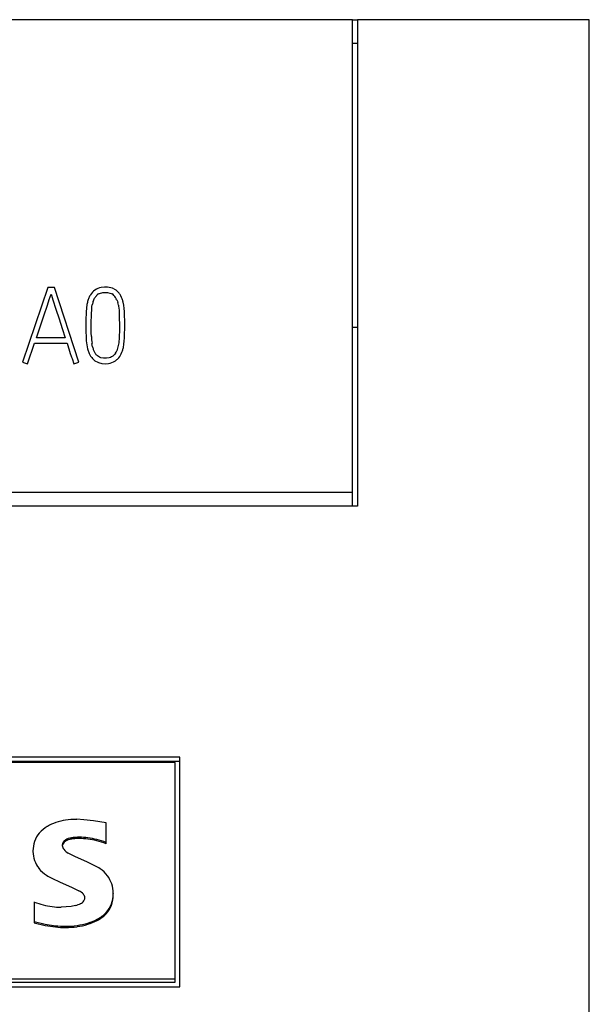
# Model space of a CAD drawing. Extents: x 0 to 35, y 0 to 147.
# Drawn here: x 23 to 35, y 126 to 147 of the extents above; entities that cross this region are included whole.
import ezdxf

# ---------------------------------------------------------------- set-up
doc = ezdxf.new("R2010")
doc.units = 0
doc.layers.add('DEFAULT_255_2_778', color=255, linetype='CONTINUOUS')

msp = doc.modelspace()

# ---------------------------------------------------------------- linework, layer by layer
at = {"layer": 'DEFAULT_255_2_778'}
for p, q in [((29.995, 146.814), (5.195, 146.814)), ((29.995, 136.533), (29.995, 146.814)), ((29.995, 146.814), (30.095, 146.814)), ((34.995, 146.814), (30.095, 146.814)), ((30.095, 146.814), (30.095, 142.036)), ((34.995, 142.035), (34.995, 146.814)), ((30.095, 146.314), (29.995, 146.314)), ((30.095, 142.036), (30.095, 136.533)), ((34.995, 136.466), (34.995, 142.035)), ((23.552, 141.157), (23.022, 139.579)), ((23.694, 141.157), (23.552, 141.157)), ((24.211, 139.579), (23.694, 141.157)), ((24.523, 141.079), (24.498, 141.055)), ((24.55, 141.101), (24.523, 141.079)), ((24.58, 141.12), (24.55, 141.101)), ((24.612, 141.135), (24.58, 141.12)), ((24.645, 141.147), (24.612, 141.135)), ((24.679, 141.155), (24.645, 141.147)), ((24.749, 141.163), (24.679, 141.155)), ((24.818, 141.161), (24.749, 141.163)), ((24.853, 141.156), (24.818, 141.161)), ((24.888, 141.149), (24.853, 141.156)), ((24.921, 141.138), (24.888, 141.149)), ((24.953, 141.124), (24.921, 141.138)), ((25.037, 141.061), (25.011, 141.085)), ((23.547, 140.784), (23.585, 140.9)), ((23.585, 140.9), (23.624, 141.016)), ((23.624, 141.016), (23.631, 140.992)), ((23.631, 140.992), (23.647, 140.944)), ((23.647, 140.944), (23.662, 140.895)), ((23.662, 140.895), (23.727, 140.693)), ((24.475, 141.028), (24.455, 140.999)), ((24.498, 141.055), (24.475, 141.028)), ((24.513, 140.861), (24.526, 140.895)), ((24.526, 140.895), (24.542, 140.929)), ((24.626, 141.018), (24.648, 141.029)), ((24.648, 141.029), (24.671, 141.038)), ((24.671, 141.038), (24.695, 141.044)), ((24.695, 141.044), (24.72, 141.049)), ((24.72, 141.049), (24.769, 141.052)), ((24.769, 141.052), (24.818, 141.049)), ((24.818, 141.049), (24.867, 141.038)), ((24.867, 141.038), (24.89, 141.029)), ((24.89, 141.029), (24.912, 141.018)), ((24.951, 140.988), (24.952, 140.987)), ((25.014, 140.891), (25.024, 140.865)), ((25.024, 140.865), (25.033, 140.837)), ((25.06, 141.035), (25.037, 141.061)), ((25.114, 140.945), (25.099, 140.977)), ((25.127, 140.913), (25.114, 140.945)), ((23.468, 140.553), (23.547, 140.784)), ((23.727, 140.693), (23.793, 140.492)), ((24.475, 140.567), (24.484, 140.715)), ((24.484, 140.715), (24.488, 140.752)), ((24.488, 140.752), (24.494, 140.789)), ((25.046, 140.782), (25.051, 140.754)), ((25.051, 140.754), (25.055, 140.726)), ((25.055, 140.726), (25.06, 140.668)), ((25.06, 140.668), (25.063, 140.611)), ((25.16, 140.78), (25.147, 140.847)), ((25.169, 140.712), (25.16, 140.78)), ((25.174, 140.644), (25.169, 140.712)), ((23.39, 140.322), (23.468, 140.553)), ((23.793, 140.492), (23.859, 140.291)), ((24.361, 140.526), (24.36, 140.443)), ((24.362, 140.568), (24.361, 140.526)), ((24.363, 140.61), (24.362, 140.568)), ((24.472, 140.418), (24.475, 140.567)), ((25.063, 140.611), (25.065, 140.554)), ((25.065, 140.554), (25.067, 140.326)), ((25.176, 140.609), (25.174, 140.644)), ((25.177, 140.575), (25.176, 140.609)), ((25.179, 140.437), (25.177, 140.575)), ((23.313, 140.09), (23.39, 140.322)), ((23.859, 140.291), (23.923, 140.09)), ((24.36, 140.443), (24.36, 140.359)), ((24.36, 140.359), (24.36, 140.276)), ((24.36, 140.276), (24.361, 140.192)), ((24.472, 140.344), (24.472, 140.418)), ((24.473, 140.27), (24.472, 140.344)), ((24.474, 140.195), (24.473, 140.27)), ((25.067, 140.326), (25.066, 140.211)), ((25.178, 140.16), (25.179, 140.299)), ((25.179, 140.299), (25.179, 140.437)), ((29.995, 140.314), (30.095, 140.314)), ((23.923, 140.09), (23.313, 140.09)), ((24.361, 140.192), (24.362, 140.15)), ((24.362, 140.15), (24.363, 140.108)), ((24.476, 140.121), (24.474, 140.195)), ((25.063, 140.097), (25.053, 139.983)), ((25.065, 140.154), (25.063, 140.097)), ((25.066, 140.211), (25.065, 140.154)), ((25.171, 140.022), (25.176, 140.091)), ((25.176, 140.091), (25.178, 140.16)), ((23.128, 139.544), (23.275, 139.977)), ((23.275, 139.977), (23.961, 139.977)), ((23.961, 139.977), (24.03, 139.76)), ((24.377, 139.942), (24.385, 139.901)), ((24.385, 139.901), (24.394, 139.86)), ((24.502, 139.901), (24.488, 139.973)), ((25.021, 139.844), (25.011, 139.817)), ((25.03, 139.871), (25.021, 139.844)), ((25.044, 139.927), (25.03, 139.871)), ((25.053, 139.983), (25.044, 139.927)), ((25.151, 139.886), (25.163, 139.954)), ((25.163, 139.954), (25.171, 140.022)), ((24.03, 139.76), (24.048, 139.706)), ((24.048, 139.706), (24.057, 139.679)), ((24.057, 139.679), (24.067, 139.652)), ((24.067, 139.652), (24.103, 139.544)), ((24.419, 139.781), (24.427, 139.761)), ((24.427, 139.761), (24.436, 139.742)), ((24.436, 139.742), (24.457, 139.706)), ((24.602, 139.71), (24.581, 139.73)), ((24.625, 139.693), (24.602, 139.71)), ((24.65, 139.68), (24.625, 139.693)), ((24.678, 139.67), (24.65, 139.68)), ((24.734, 139.66), (24.678, 139.67)), ((24.763, 139.658), (24.734, 139.66)), ((24.792, 139.659), (24.763, 139.658)), ((24.849, 139.667), (24.792, 139.659)), ((24.876, 139.675), (24.849, 139.667)), ((24.903, 139.687), (24.876, 139.675)), ((24.927, 139.703), (24.903, 139.687)), ((24.949, 139.722), (24.927, 139.703)), ((24.968, 139.743), (24.949, 139.722)), ((24.985, 139.766), (24.968, 139.743)), ((25.028, 139.642), (25.028, 139.642)), ((25.107, 139.755), (25.121, 139.787)), ((25.121, 139.787), (25.133, 139.819)), ((23.022, 139.579), (23.128, 139.544)), ((24.103, 139.544), (24.211, 139.579)), ((24.565, 139.597), (24.596, 139.58)), ((24.596, 139.58), (24.629, 139.566)), ((24.629, 139.566), (24.698, 139.55)), ((24.698, 139.55), (24.769, 139.544)), ((24.769, 139.544), (24.839, 139.549)), ((24.839, 139.549), (24.874, 139.556)), ((24.874, 139.556), (24.908, 139.566)), ((24.908, 139.566), (24.941, 139.58)), ((24.941, 139.58), (24.972, 139.597)), ((29.995, 136.82), (5.195, 136.82)), ((30.095, 136.533), (5.095, 136.533)), ((34.995, 131.735), (34.995, 136.466)), ((34.995, 116.997), (34.995, 131.735)), ((26.345, 131.227), (8.845, 131.227)), ((8.845, 131.148), (26.345, 131.148)), ((26.245, 131.117), (8.945, 131.117)), ((26.245, 126.474), (26.245, 131.117)), ((26.345, 126.374), (26.345, 131.227)), ((24.315, 129.907), (24.165, 129.916)), ((24.522, 129.882), (24.315, 129.907)), ((24.786, 129.839), (24.522, 129.882)), ((24.786, 129.401), (24.786, 129.839)), ((24.141, 129.125), (23.985, 129.204)), ((24.378, 129.02), (24.141, 129.125)), ((24.551, 128.935), (24.378, 129.02)), ((23.637, 128.669), (23.813, 128.586)), ((23.813, 128.586), (24.054, 128.484)), ((24.054, 128.484), (24.211, 128.408)), ((23.268, 128.169), (23.268, 127.731)), ((23.944, 128.064), (23.835, 128.06)), ((24.045, 128.076), (23.944, 128.064)), ((24.138, 128.095), (24.045, 128.076)), ((23.268, 127.757), (23.499, 127.701)), ((23.268, 127.731), (23.499, 127.675)), ((23.499, 127.701), (23.717, 127.668)), ((23.499, 127.675), (23.717, 127.641)), ((8.945, 126.542), (26.245, 126.542)), ((8.845, 126.374), (26.345, 126.374)), ((8.945, 126.474), (26.245, 126.474))]:
    msp.add_line(p, q, dxfattribs=at)
for centre, radius, start, end in [((24.81, 140.846), 0.313, 49.848, 62.6349), ((25.057, 140.678), 0.685, 157.8236, 164.8303), ((24.783, 140.791), 0.388, 147.6058, 157.945), ((24.784, 140.791), 0.278, 134.9261, 150.2198), ((24.722, 140.856), 0.189, 120.7473, 135.6982), ((24.815, 140.852), 0.192, 44.8011, 59.611), ((24.71, 140.761), 0.331, 23.1186, 42.9502), ((24.764, 140.795), 0.381, 28.453, 38.9272), ((24.476, 140.681), 0.691, 13.8966, 19.5977), ((25.675, 140.569), 1.313, 170.9151, 177.6529), ((25.238, 140.635), 0.871, 165.1839, 170.6554), ((25.077, 140.678), 0.593, 162.1062, 169.258), ((24.472, 140.674), 0.585, 10.6387, 16.2117), ((26.066, 140.546), 1.705, 177.4125, 177.8457), ((25.704, 140.142), 1.342, 181.442, 188.5806), ((25.926, 140.169), 1.451, 181.9103, 187.7647), ((25.082, 140.036), 0.71, 194.3992, 201.1216), ((25.065, 140.028), 0.578, 192.7413, 200.1418), ((24.815, 139.933), 0.31, 199.5168, 210.254), ((24.474, 140.036), 0.694, 341.7468, 347.4365), ((24.774, 139.916), 0.38, 213.5498, 226.1319), ((24.737, 139.866), 0.319, 224.6369, 237.333), ((24.782, 139.912), 0.271, 209.8684, 222.0402), ((24.8, 139.867), 0.32, 302.5765, 315.3219), ((24.715, 139.941), 0.322, 327.0768, 337.2848), ((24.743, 139.926), 0.403, 315.0701, 334.8098), ((24.026, 128.959), 0.939, 108.7661, 120.8328), ((24.114, 128.69), 1.222, 98.6164, 108.5931), ((24.152, 128.494), 1.421, 89.9788, 98.9381), ((24.152, 128.467), 1.448, 89.4899, 89.9991), ((23.89, 129.174), 0.685, 120.2974, 138.78), ((23.856, 129.251), 0.615, 161.0965, 180.4302), ((23.799, 129.264), 0.557, 139.5275, 160.513), ((24.002, 129.359), 0.142, 135.7922, 174.0679), ((24.003, 129.331), 0.144, 136.0561, 171.9118), ((24.059, 129.286), 0.234, 100.0932, 132.7344), ((24.058, 129.26), 0.233, 100.2184, 132.7578), ((24.163, 128.894), 0.613, 103.4838, 103.765), ((24.176, 128.869), 0.666, 103.4901, 103.6651), ((24.178, 128.853), 0.682, 97.6493, 103.3418), ((24.179, 128.813), 0.696, 96.9672, 103.2396), ((24.208, 128.592), 0.944, 89.6198, 97.3644), ((24.21, 128.53), 0.98, 89.657, 96.7377), ((24.214, 128.185), 1.351, 89.741, 90.0018), ((24.215, 128.127), 1.383, 89.8257, 90), ((24.218, 128.115), 1.421, 82.5797, 89.8932), ((24.215, 128.05), 1.46, 82.6781, 89.7988), ((24.198, 127.967), 1.571, 75.5458, 82.5592), ((24.189, 127.899), 1.614, 75.6347, 82.4592), ((24.082, 127.488), 2.038, 69.7996, 75.5854), ((24.073, 127.481), 2.073, 69.8684, 75.5532), ((23.948, 129.246), 0.707, 180, 180.6391), ((23.842, 129.24), 0.601, 180.1645, 198.8759), ((23.97, 129.364), 0.11, 175.3705, 179.9761), ((23.965, 129.364), 0.105, 179.9935, 182.5973), ((24.004, 129.372), 0.144, 184.9351, 218.7693), ((24.143, 129.487), 0.324, 219.2258, 240.9466), ((23.821, 129.243), 0.582, 199.8372, 218.9622), ((23.919, 129.322), 0.708, 218.9078, 236.2853), ((24.068, 128.005), 1.048, 55.6763, 62.5828), ((24.268, 128.305), 0.688, 37.4972, 55.3508), ((24.146, 129.679), 1.131, 236.7649, 243.2569), ((24.333, 128.354), 0.606, 18.8933, 37.5263), ((24.061, 128.122), 0.323, 40.6831, 62.2634), ((24.305, 128.353), 0.633, 359.9833, 18.1496), ((24.167, 128.305), 0.187, 295.926, 322.4366), ((24.205, 128.246), 0.133, 5.4005, 40.8104), ((24.222, 128.259), 0.116, 323.9498, 355.1461), ((24.249, 128.255), 0.0886, 359.9916, 1.9404), ((24.245, 128.255), 0.0923, 356.1385, 359.9819), ((24.322, 128.34), 0.616, 339.9383, 359.9751), ((24.317, 128.315), 0.621, 339.9835, 0.0009), ((24.307, 128.353), 0.632, 359.8355, 0.0061), ((24.326, 128.34), 0.612, 359.9992, 1.0573), ((24.32, 128.315), 0.618, 359.9981, 0.5396), ((23.862, 129.681), 1.625, 248.5785, 255.543), ((23.837, 129.58), 1.52, 255.4954, 262.7493), ((23.833, 129.587), 1.527, 262.9334, 270.0792), ((24.021, 128.58), 0.498, 283.5601, 297.2238), ((24.378, 128.328), 0.56, 316.9821, 339.1146), ((24.379, 128.301), 0.558, 316.9202, 339.1312), ((24.088, 128.732), 1.081, 286.796, 298.0873), ((24.083, 128.77), 1.094, 286.8639, 298.0194), ((24.265, 128.446), 0.723, 297.3455, 316.2397), ((24.265, 128.42), 0.723, 297.3455, 316.2397), ((23.929, 129.711), 2.054, 264.0929, 269.8524), ((23.926, 129.658), 2.028, 264.0834, 269.9173), ((23.928, 129.433), 1.776, 269.864, 270.0027), ((23.929, 129.425), 1.794, 269.7976, 270), ((23.927, 129.484), 1.827, 270.0085, 277.824), ((23.929, 129.441), 1.811, 270.0167, 277.837), ((23.983, 129.1), 1.439, 277.7023, 286.8632), ((23.983, 129.069), 1.434, 277.7112, 286.903)]:
    msp.add_arc(centre, radius, start, end, dxfattribs=at)

doc.saveas('drawing.dxf')
